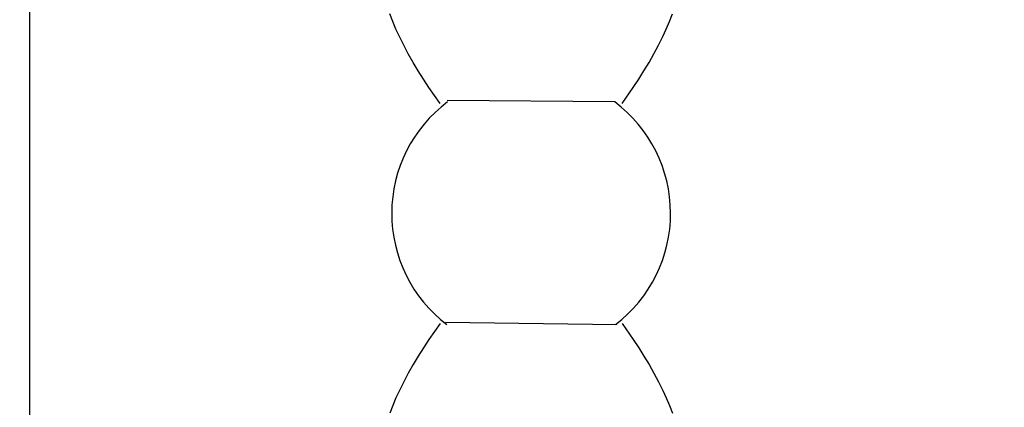
# Model space of a CAD drawing. Units: millimetres. Extents: x 0 to 1112, y 0 to 960.
# Drawn here: x 741 to 803, y 847 to 872 of the extents above; entities that cross this region are included whole.
import ezdxf

# ---------------------------------------------------------------- set-up
doc = ezdxf.new("R2010")
doc.units = ezdxf.units.MM
doc.header["$MEASUREMENT"] = 0
doc.layers.add('Default', color=7, linetype='Continuous', true_color=0xffffff)
doc.styles.add('Arial', font='arial.ttf')
doc.dimstyles.new('Dimension Style 01', dxfattribs={"dimtxt": 12, "dimasz": 7, "dimexe": 0.5, "dimexo": 0.5, "dimgap": 0.25, "dimtad": 1, "dimtoh": 1, "dimdec": 0, "dimzin": 1, "dimdsep": 46, "dimtxsty": 'Arial', "dimcen": 0.5, "dimazin": 0, "dimtfac": 1, "dimtdec": 4, "dimtix": 1, "dimtmove": 1, "dimatfit": 3, "dimfxl": 0, "dimtolj": 1, "dimtzin": 1, "dimarcsym": 0})

# ---------------------------------------------------------------- blocks, each defined once
blk = doc.blocks.new('*D5')
at = {"layer": 'Default', "color": 0, "lineweight": -2}
for p, q in [((772.991, 924.447), (706.378, 924.447)), ((706.878, 917.447), (706.878, 31.447)), ((773.364, 24.447), (706.378, 24.447))]:
    blk.add_line(p, q, dxfattribs=at)
at = {"layer": 'Default', "color": 0}
for points in [[(708.044, 917.447), (705.711, 917.447), (706.878, 924.447)], [(705.711, 31.447), (708.044, 31.447), (706.878, 24.447)]]:
    blk.add_solid(points, dxfattribs=at)
at = {"layer": 'Defpoints', "color": 0}
for p in [(773.491, 924.447), (706.878, 24.447), (773.864, 24.447)]:
    blk.add_point(p, dxfattribs=at)
at = {"layer": 'Default', "color": 0, "insert": (700.502, 474.447), "char_height": 12, "attachment_point": 5, "rotation": 90, "style": 'Arial'}
blk.add_mtext('\\A1;900', dxfattribs=at)
blk = doc.blocks.new('*D6')
at = {"layer": 'Default', "color": 0, "lineweight": -2}
for p, q in [((773.991, 924.447), (835.212, 924.447)), ((834.712, 917.447), (834.712, 801.336)), ((773.991, 794.336), (835.212, 794.336))]:
    blk.add_line(p, q, dxfattribs=at)
at = {"layer": 'Default', "color": 0}
for points in [[(835.878, 917.447), (833.545, 917.447), (834.712, 924.447)], [(833.545, 801.336), (835.878, 801.336), (834.712, 794.336)]]:
    blk.add_solid(points, dxfattribs=at)
at = {"layer": 'Defpoints', "color": 0}
for p in [(773.491, 924.447), (773.491, 794.336), (834.712, 794.336)]:
    blk.add_point(p, dxfattribs=at)
at = {"layer": 'Default', "color": 0, "insert": (828.336, 859.392), "char_height": 12, "attachment_point": 5, "rotation": 90, "style": 'Arial'}
blk.add_mtext('\\A1;130', dxfattribs=at)

msp = doc.modelspace()

# ---------------------------------------------------------------- linework, layer by layer
at = {"layer": 'Default'}
for p, q in [((741.746, 915.157), (741.746, 803.626)), ((764.736, 871.539), (764.547, 872.02)), ((782.244, 871.539), (782.434, 872.02)), ((764.937, 871.062), (764.736, 871.539)), ((782.044, 871.062), (782.244, 871.539)), ((765.15, 870.591), (764.937, 871.062)), ((781.83, 870.591), (782.044, 871.062)), ((765.423, 870.036), (765.15, 870.591)), ((781.557, 870.036), (781.83, 870.591)), ((765.715, 869.489), (765.423, 870.036)), ((766.023, 868.95), (765.715, 869.489)), ((780.958, 868.95), (781.266, 869.489)), ((781.266, 869.489), (781.557, 870.036)), ((766.345, 868.419), (766.023, 868.95)), ((780.635, 868.419), (780.958, 868.95)), ((766.68, 867.894), (766.345, 868.419)), ((780.301, 867.894), (780.635, 868.419)), ((767.025, 867.376), (766.68, 867.894)), ((779.956, 867.376), (780.301, 867.894)), ((767.736, 866.356), (767.025, 867.376)), ((779.244, 866.356), (779.956, 867.376)), ((778.788, 866.451), (768.167, 866.549)), ((767.736, 852.427), (767.025, 851.407)), ((768.071, 852.515), (778.91, 852.368)), ((779.244, 852.427), (779.956, 851.408)), ((767.025, 851.407), (766.68, 850.889)), ((779.956, 851.408), (780.301, 850.889)), ((766.68, 850.889), (766.345, 850.364)), ((780.301, 850.889), (780.635, 850.365)), ((766.345, 850.364), (766.023, 849.833)), ((780.635, 850.365), (780.958, 849.833)), ((766.023, 849.833), (765.715, 849.294)), ((780.958, 849.833), (781.266, 849.294)), ((765.715, 849.294), (765.423, 848.747)), ((781.266, 849.294), (781.557, 848.748)), ((765.423, 848.747), (765.15, 848.192)), ((781.557, 848.748), (781.83, 848.193)), ((764.937, 847.721), (764.736, 847.244)), ((765.15, 848.192), (764.937, 847.721)), ((781.83, 848.193), (782.044, 847.721)), ((782.044, 847.721), (782.244, 847.245)), ((764.736, 847.244), (764.547, 846.763)), ((782.244, 847.245), (782.434, 846.763))]:
    msp.add_line(p, q, dxfattribs=at)
for start, end in [(126.88653, 232.73203), (307.26797, 53.11347)]:
    msp.add_arc((773.491, 859.392), 8.826, start, end, dxfattribs=at)

# ---------------------------------------------------------------- dimensions: what is measured, and where the dimension line sits
for base, p2, picture, middle in [((706.878, 24.447), (773.864, 24.447), '*D5', (700.502, 474.447)), ((834.712, 794.336), (773.491, 794.336), '*D6', (828.336, 859.392))]:
    dim = msp.add_linear_dim(base=base, p1=(773.491, 924.447), p2=p2, angle=90, dimstyle='Dimension Style 01', dxfattribs=at)
    dim.commit()
    dim.dimension.update_dxf_attribs({"geometry": picture, "text_midpoint": middle})

doc.saveas('drawing.dxf')
